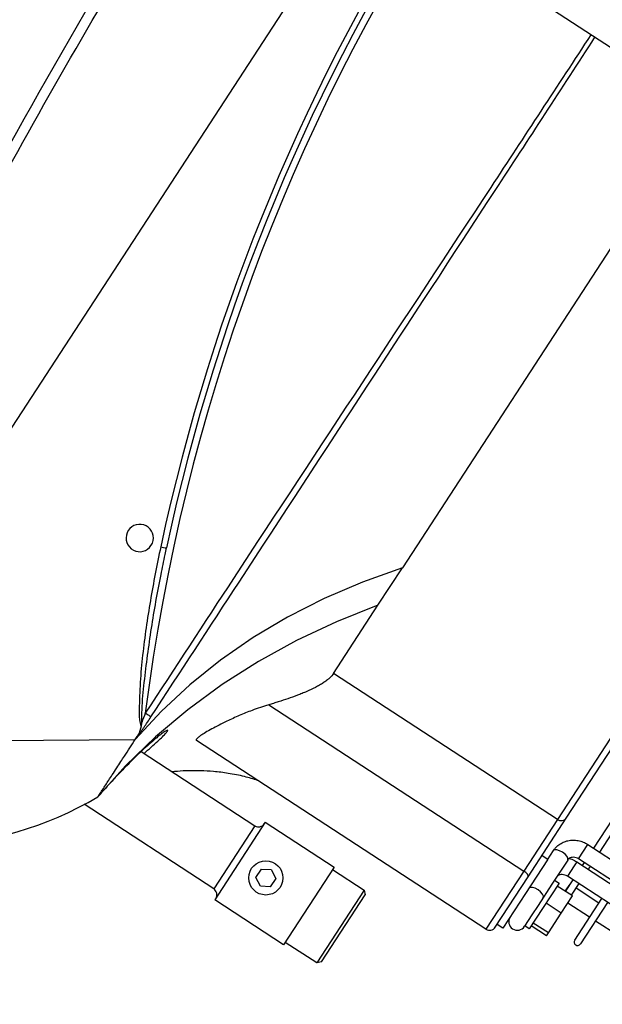
# Model space of a CAD drawing. Units: metres. Extents: x -20 to 80, y -15 to 30.
# Drawn here: x 68 to 69, y 7 to 7 of the extents above; entities that cross this region are included whole.
import ezdxf

# ---------------------------------------------------------------- set-up
doc = ezdxf.new("R2010")
doc.units = ezdxf.units.M
doc.header["$MEASUREMENT"] = 0
doc.layers.add('_IS_Grzejniki_Plan', color=7, linetype='Continuous')
doc.layers.add('_Wymiary - Regały', color=7, linetype='Continuous')
doc.styles.add('GENERATED_STYLE_4', font='txt')
doc.dimstyles.new('GENERATED_STYLE__6', dxfattribs={"dimtxt": 0.1600000023841858, "dimasz": 0.095, "dimexe": 0.18, "dimexo": 0, "dimgap": 0.09, "dimtad": 1, "dimtih": 1, "dimtoh": 1, "dimdec": 0, "dimlfac": 100, "dimzin": 0, "dimdsep": 46, "dimtxsty": 'GENERATED_STYLE_4', "dimblk": 'ARROWHEAD_2', "dimblk1": 'ARROWHEAD_2', "dimblk2": 'ARROWHEAD_2', "dimcen": 0.09, "dimclrd": 7, "dimclre": 7, "dimclrt": 7, "dimazin": 0, "dimtfac": 1, "dimtdec": 4, "dimtmove": 0, "dimatfit": 3, "dimfxl": 1, "dimtolj": 1, "dimtzin": 0, "dimarcsym": 0})

# ---------------------------------------------------------------- blocks, each defined once
blk = doc.blocks.new('*D621')
at = {"layer": '_Wymiary - Regały', "linetype": 'Continuous', "transparency": 16777216}
for p, q in [((68.8261140453599, -0.8479117544306535), (68.8261140453599, -0.6604117544306535)), ((68.87810456327591, -0.8479117544306535), (68.87810456327591, -0.6604117544306535)), ((68.7900296703599, -0.8166617544306535), (68.8621984203599, -0.6916617544306535)), ((68.91418893827591, -0.6916617544306535), (68.84202018827591, -0.8166617544306535)), ((68.8261140453599, -0.7541617544306535), (68.87810456327591, -0.7541617544306535)), ((68.87810456327591, -0.7541617544306535), (68.93922956327592, -0.7541617544306535))]:
    blk.add_line(p, q, dxfattribs=at)
at = {"layer": '_Wymiary - Regały', "transparency": 16777216, "insert": (68.91422956327591, -0.7221617551459092), "char_height": 0.1600000023841858, "attachment_point": 7, "style": 'GENERATED_STYLE_4'}
blk.add_mtext('{5}', dxfattribs=at)
blk = doc.blocks.new('ARROWHEAD_2')
at = {"color": 0, "linetype": 'Continuous', "lineweight": 0}
for p, q in [((-0.3781315, -0.655), (0.3781315, 0.655)), ((0, 0), (-1, 0))]:
    blk.add_line(p, q, dxfattribs=at)

msp = doc.modelspace()

# ---------------------------------------------------------------- linework, layer by layer
at = {"layer": '_IS_Grzejniki_Plan', "linetype": 'Continuous'}
for p, q in [((68.63409206570088, 7.116354918260426), (68.29228175571251, 6.591910740233216)), ((68.689714234507, 6.688587327926536), (68.48348075854699, 6.823001496872122)), ((68.55385346025048, 6.777135576357052), (68.4662592988945, 6.642738670793048)), ((68.61919953639108, 6.734545795636893), (68.5115182847656, 6.56932899600449)), ((68.51412079774639, 6.569659209184705), (68.62087508032596, 6.733453747682526)), ((68.5221329018276, 6.560890898158958), (68.59299959140606, 6.669622617710485)), ((68.59467513534099, 6.668530569756117), (68.52380844576254, 6.55979885020459)), ((68.39243321817099, 6.648649832170499), (68.39328575566009, 6.64995789196162)), ((68.39695959444805, 6.646588552241067), (68.39736988338905, 6.648592877441271)), ((68.45913084192244, 6.631801382922947), (68.4662592988945, 6.642738670793048)), ((68.446172208625, 6.611918776724649), (68.45913084192244, 6.631801382922947)), ((68.5115182847656, 6.56932899600449), (68.446172208625, 6.611918776724649)), ((68.42723479042587, 6.602779713848376), (68.50169167572426, 6.55425189695018)), ((68.29228175571251, 6.591910740233216), (68.3882425896241, 6.592630738447799)), ((68.3882425896241, 6.592630738447799), (68.38882261551163, 6.593520680005805)), ((68.49062701961896, 6.537275245553969), (68.40612639581212, 6.592349142124382)), ((68.38997509618105, 6.589114270552733), (68.42317466760989, 6.567476208244068)), ((68.41116215638459, 6.549045249927458), (68.37329036680876, 6.573728464418341)), ((68.5115182847656, 6.56932899600449), (68.50169167572426, 6.55425189695018)), ((68.50298398013285, 6.552571839411237), (68.51412079774639, 6.569659209184705)), ((68.42317466760989, 6.567476208244068), (68.41116215638459, 6.549045249927458)), ((68.42621526117767, 6.568478588034663), (68.4114726382029, 6.545858782364505)), ((68.42621526117767, 6.568478588034663), (68.44632175094546, 6.555374036991394)), ((68.51772724614318, 6.557794098759774), (68.52045735789272, 6.561982946113322)), ((68.52045735789272, 6.561982946113322), (68.54140161962795, 6.54833237109287)), ((68.50704517839233, 6.558802990786011), (68.50872072232727, 6.557710942831647)), ((68.50861620245644, 6.557550576581308), (68.51034358737428, 6.56020092660559)), ((68.53867149974201, 6.544143511255572), (68.51772723800678, 6.557794086276024)), ((68.44632175094546, 6.555374036991394), (68.43157912797062, 6.532754231321235)), ((68.50861620245644, 6.557550576581308), (68.5021684508738, 6.547657704189631)), ((68.51453243472781, 6.557470814856049), (68.50990875260493, 6.550376636887905)), ((68.5163951669955, 6.555750271721069), (68.51444377954272, 6.552756231580168)), ((68.51717389129226, 6.556945078933716), (68.5163951669955, 6.555750271721069)), ((68.51717389129226, 6.556945078933716), (68.53811815302748, 6.543294503913264)), ((68.5188494352272, 6.555853030979351), (68.51940278194172, 6.556702038321659)), ((68.5210783258766, 6.555609990367292), (68.52052497916213, 6.554760983024984)), ((68.42350133942722, 6.552410307472377), (68.42507758304657, 6.554828759359784)), ((68.42480765756704, 6.549836050621403), (68.42350133942722, 6.552410307472377)), ((68.42507758304657, 6.554828759359784), (68.42796011226028, 6.554672904461219)), ((68.4292664304001, 6.552098647610243), (68.42769018678075, 6.549680195722836)), ((68.42796011226028, 6.554672904461219), (68.4292664304001, 6.552098647610243)), ((68.44588492525463, 6.554703809430426), (68.4551003919292, 6.548697561954161)), ((68.50169167572426, 6.55425189695018), (68.49062701961896, 6.537275245553969)), ((68.49339461150828, 6.537858741534521), (68.50298398013285, 6.552571839411237)), ((68.5353880331416, 6.539105644075966), (68.51444377140638, 6.552756219096418)), ((68.42769018678075, 6.549680195722836), (68.42480765756704, 6.549836050621403)), ((68.50990875260493, 6.550376636887905), (68.5058809053458, 6.544196656403691)), ((68.5120659120629, 6.550756120587074), (68.50722133550022, 6.543323021294748)), ((68.51072548190842, 6.551629755696017), (68.5120659120629, 6.550756120587074)), ((68.51592353845172, 6.546968375199262), (68.51148335576278, 6.549862296582869)), ((68.51382911477492, 6.548333431074032), (68.51521347826713, 6.550457478689157)), ((68.51391289322004, 6.548278827862676), (68.51611931534126, 6.551664171142053)), ((68.51521347826713, 6.550457478689157), (68.51529725671224, 6.550402875477801)), ((68.5177948592762, 6.550572123187686), (68.51558843715497, 6.547186779908309)), ((68.51697280064718, 6.549310827523434), (68.52367496390309, 6.544942643842345)), ((68.4551003919292, 6.548697561954161), (68.44123142033607, 6.527418211405937)), ((68.44261520814433, 6.527709946912464), (68.45539214805581, 6.547313778493269)), ((68.4551003919292, 6.548697561954161), (68.45539214805581, 6.547313778493269)), ((68.5021684508738, 6.547657704189631), (68.49561617128398, 6.537604453063866)), ((68.51267122603042, 6.541978308297762), (68.51592353845172, 6.546968375199262)), ((68.43157912797062, 6.532754231321235), (68.4114726382029, 6.545858782364505)), ((68.5058809053458, 6.544196656403691), (68.50409920198973, 6.541462964865532)), ((68.51267122603042, 6.541978308297762), (68.50823104334154, 6.54487222968137)), ((68.52094485215355, 6.540753796488797), (68.51457779019438, 6.544903575460839)), ((68.51657802724708, 6.534053718019092), (68.5244970225321, 6.546203939506597)), ((68.52617255398326, 6.545111899688606), (68.51825355869823, 6.532961678201101)), ((68.50409920198973, 6.541462964865532), (68.50191877558603, 6.538117507166868)), ((68.50722133550022, 6.543323021294748), (68.5033295447007, 6.537351794075221)), ((68.50888559864944, 6.536169969046039), (68.51267122603042, 6.541978308297762)), ((68.49561617128398, 6.537604453063866), (68.49394062734905, 6.538696501018231)), ((68.5033295447007, 6.537351794075221), (68.50198911454629, 6.538225429184163)), ((68.5083522836897, 6.535351696695816), (68.50391210100076, 6.538245618079425)), ((68.50888559864944, 6.536169969046039), (68.5044454159605, 6.539063890429647)), ((68.52932254686067, 6.535293572989714), (68.5226203836047, 6.539661756670806)), ((68.5083522836897, 6.535351696695816), (68.50888559864944, 6.536169969046039)), ((68.44123142033607, 6.527418211405937), (68.4320159536615, 6.533424458882202)), ((68.44261520814433, 6.527709946912464), (68.44123142033607, 6.527418211405937))]:
    msp.add_line(p, q, dxfattribs=at)
at = {"layer": '_IS_Grzejniki_Plan', "linetype": 'Continuous', "flags": 128}
for points in [[(68.4662592988945, 6.642738670793048), (68.45459436844311, 6.638586701199349), (68.4434167518354, 6.63380035807535), (68.43275819078241, 6.628392783816849), (68.42264838532355, 6.622379500908605), (68.41311603990954, 6.615777178745092), (68.40418774086152, 6.608604667628125), (68.39588891696206, 6.600881839094176), (68.3882425896241, 6.592630738447799)], [(68.45913084192244, 6.631801382922947), (68.4469930692241, 6.626993802048567), (68.43533876525316, 6.621526926648403), (68.42420145593974, 6.615416008991604), (68.41361260759476, 6.60867881764077), (68.4036026722145, 6.601334280272789), (68.3941999331725, 6.593403591741376), (68.38543154773242, 6.584909125517911), (68.37732212635319, 6.575875324066106)], [(68.39283691581818, 6.599233091074311), (68.39276753759788, 6.599278486701255), (68.39264797982833, 6.599356693934752), (68.39248203132769, 6.599465243385044), (68.39227492523997, 6.599600688739025), (68.39203324429036, 6.59975877523104), (68.391764612261, 6.599934498432211), (68.39147752055459, 6.6001222884356), (68.3911810573411, 6.600316221960348)], [(68.51453243472781, 6.557470814856049), (68.51459738970328, 6.557919001351619), (68.51433360099611, 6.558506762618057), (68.51378122128745, 6.559144626018759), (68.51302435076542, 6.559735499678694), (68.51217820793903, 6.560189401635476), (68.51137163160848, 6.560437247723935), (68.5107274022879, 6.560441293815739), (68.51034358737428, 6.56020092660559)], [(68.50298398013285, 6.552571839411237), (68.50302654969016, 6.55270753629908), (68.50300309181682, 6.552879988343398), (68.5029145103677, 6.553082558975056), (68.50276422154269, 6.553307472213324), (68.50255797743847, 6.553546087747117), (68.50230370152684, 6.553789221603871), (68.50201119929443, 6.55402754818216), (68.50169167572426, 6.55425189695018)], [(68.50738266859014, 6.546500832045139), (68.50744762356555, 6.546949018540708), (68.50718383485838, 6.547536779807147), (68.50663145514972, 6.548174643207849), (68.50587458462775, 6.548765516867784), (68.50502844180136, 6.549219418824565), (68.50422186547081, 6.549467264913025), (68.50357763615023, 6.549471311004829), (68.50319382123661, 6.549230943794679)]]:
    msp.add_lwpolyline(points, dxfattribs=at)
at = {"layer": '_IS_Grzejniki_Plan', "linetype": 'Continuous'}
msp.add_circle((68.42638388315873, 6.55225448096178), 0.004999999999995453, dxfattribs=at)
for centre, radius, start, end in [((68.96455828288538, 6.527360388396485), 0.5779999999999745, 121.0620997089754, 172.7487187324713), ((68.964827033002, 6.527185228552005), 0.5819999999999936, 125.8758358120559, 167.9349826293956), ((68.96455828288538, 6.527360388396485), 0.5799999999999841, 125.8758358120506, 167.9349826293957), ((69.96255492846603, 5.876908811116126), 1.889999999999986, 147.7391073890728, 156.4481849531028), ((69.96255492846603, 5.876908811116126), 1.887999999999977, 147.7399906063475, 156.4481849531026), ((68.38957285108694, 6.651445951955035), 0.004000000000019099, 338.1601218386471, 315.6506966026507), ((68.39751448968707, 6.655577969983624), 0.006986589211237515, 254.8010985181006, 268.814024698407), ((68.32443296382723, 6.665851964475561), 0.1043698200251129, 244.3031395460388, 300.4474350869965), ((68.51265221373893, 6.570812862902426), 0.001867526676448961, 232.613963958837, 321.8484116583611), ((68.42426670751064, 6.569151746044482), 0.00200000000000955, 236.9054092215636, 326.9054092206943), ((68.41007011287411, 6.547369719033073), 0.00200000000000955, 326.9054092206943, 56.9054092197964), ((68.49982435372397, 6.539482566917552), 0.002499999999997726, 146.9054092208874, 326.9054092203929), ((68.49171906889086, 6.53895078212248), 0.00200000000000955, 236.9054092215636, 326.9054092206943), ((68.51741578908684, 6.533507691820522), 0.0009999999999763531, 146.9054092222017, 326.905409219187)]:
    msp.add_arc(centre, radius, start, end, dxfattribs=at)
for points, knots in [([(68.27452984160516, 6.603480679452939), (68.28136417001076, 6.6188286177533), (68.28819849841649, 6.634176556053656), (68.2952907643085, 6.649405490257423), (68.30237644444361, 6.66462028313313), (68.30971958325439, 6.67971629282007), (68.3172479103427, 6.694718542379084), (68.32477061778548, 6.709709593258272), (68.33247823713482, 6.724607023935017), (68.3403866749153, 6.739397427486958), (68.34829061376786, 6.754179417119344), (68.35639514263623, 6.768854501362736), (68.36469240129571, 6.783419664381791), (68.3729864065881, 6.797979116379393), (68.38147299056287, 6.812428733336571), (68.39015047560429, 6.826762823972918), (68.39882607417115, 6.841093798395628), (68.40769249080284, 6.855309296723548), (68.4167462640554, 6.869404453455684), (68.42579964343224, 6.88349899699155), (68.43504036318689, 6.897473209396337), (68.44446512983876, 6.911322102060801), (68.45310557996203, 6.924018508322066), (68.46190071922514, 6.936609584848945), (68.47084819241496, 6.949091444837023), (68.47979804613965, 6.961576625707125), (68.48890031481295, 6.973952531912801), (68.49815139132619, 6.98621629084249), (68.50740629209889, 6.998485119430408), (68.51681012381285, 7.010641708001854), (68.52636345853062, 7.022679344929603), (68.53592216188821, 7.034723746588062), (68.54563053664333, 7.046649062864704), (68.55547311528323, 7.05846331493116), (68.56532271037753, 7.070285988993899), (68.57530670093864, 7.081997440443526), (68.58546910623471, 7.093550919259694), (68.59564030577894, 7.105114396118342), (68.6059902293643, 7.116519626802856), (68.61634015243459, 7.127924857490517)], [0, 0, 0, 0, 1, 1, 1, 2, 2, 2, 3, 3, 3, 4, 4, 4, 5, 5, 5, 6, 6, 6, 7, 7, 7, 8, 8, 8, 9, 9, 9, 10, 10, 10, 11, 11, 11, 12, 12, 12, 13, 13, 13, 13]), ([(68.2326413274975, 6.630781823391563), (68.23807925582031, 6.643044971944327), (68.24351718414313, 6.655308120497084), (68.24911983680624, 6.667496122744047), (68.25471817742323, 6.679674744572297), (68.26048098891947, 6.691778335722109), (68.26636275276655, 6.703823399105288), (68.27224066428352, 6.71586057343313), (68.27823737238471, 6.7278392966361), (68.28436259805244, 6.739752179909265), (68.29048451852589, 6.751658634946842), (68.29673481790155, 6.763499321090656), (68.30311193790203, 6.775271071560401), (68.30978981387642, 6.787597998077787), (68.31660675470391, 6.79984933334209), (68.32354988588088, 6.812029248713046), (68.33049076788603, 6.824205218497824), (68.3375577584885, 6.836309814654376), (68.34479366872222, 6.84831187756664), (68.35202812242181, 6.860311524554227), (68.35943142778666, 6.872208679567438), (68.36683473312144, 6.884105834582134)], [0, 0, 0, 0, 1, 1, 1, 2, 2, 2, 3, 3, 3, 4, 4, 4, 5, 5, 5, 6, 6, 6, 7, 7, 7, 7]), ([(68.36885722626329, 6.882787659759561), (68.34332635355253, 6.842341256960612), (68.31933270882698, 6.800928766320545), (68.29694184116477, 6.758663127559281), (68.28574640733387, 6.737530308179045), (68.27495220551319, 6.716185233926785), (68.26457040515282, 6.694651110518851), (68.2541886047918, 6.673116987109547), (68.24421649283306, 6.651388854500953), (68.23465561545464, 6.629468988859634)], [0, 0, 0, 0, 1, 1, 1, 2, 2, 2, 3, 3, 3, 3]), ([(68.23586531361764, 6.628680559289411), (68.24064529034547, 6.63964129912143), (68.24552531920256, 6.650554917564596), (68.25050937109626, 6.661419544447134), (68.25549342299007, 6.672284171329913), (68.26058014123771, 6.683100445607415), (68.26576952258955, 6.693868368808923), (68.27614828529312, 6.7154042152117), (68.28693996228661, 6.736750879479196), (68.29813335751197, 6.757885091693781), (68.32052014796255, 6.800153516122699), (68.34451167787063, 6.841568031625322), (68.37004220057617, 6.882015344127828)], [0, 0, 0, 0, 1, 1, 1, 2, 2, 2, 3, 3, 3, 4, 4, 4, 4]), ([(68.52131748751145, 6.798341133389895), (68.51157019837956, 6.783485060490237), (68.50182290924755, 6.768628987590576), (68.49206065230737, 6.753782748563006), (68.46704203519323, 6.715734951614839), (68.44192511110394, 6.677751742495388), (68.41694984890489, 6.639675516568997), (68.40834905169078, 6.626563105765793), (68.39976505452506, 6.613439663862295), (68.39118105735474, 6.600316221960192)], [0, 0, 0, 0, 1, 1, 1, 2, 2, 2, 3, 3, 3, 3]), ([(68.39283691581818, 6.599233091074311), (68.40141834906069, 6.612357539705239), (68.4099997823032, 6.625481988336166), (68.418587142749, 6.638602422061021), (68.44352372189849, 6.676702457120731), (68.4685102819622, 6.714768636639416), (68.49339120418648, 6.752904764064229), (68.50310160406065, 6.767788338057545), (68.51279591377431, 6.782682566130453), (68.52249022347434, 6.797576794204054)], [0, 0, 0, 0, 1, 1, 1, 2, 2, 2, 3, 3, 3, 3]), ([(68.39568281086667, 6.648835761035096), (68.39514302846987, 6.646228604448374), (68.39460324607306, 6.643621447861651), (68.39409527878496, 6.641009010281709), (68.39307731162398, 6.635773681691174), (68.3921871146288, 6.630517144517499), (68.39142715046103, 6.625233694181771), (68.39066755340343, 6.619952796082626), (68.39003806338195, 6.614645010816658), (68.3897057532609, 6.609344684758784), (68.38953976268135, 6.606697145191426), (68.38944792004354, 6.604051466736279), (68.38941682288458, 6.601373192496605), (68.38940125424568, 6.600032327738597), (68.3894009111554, 6.598683292999158), (68.38970656158892, 6.597395503326864), (68.38977544880436, 6.597105262467172), (68.38985985682643, 6.596818132899565), (68.38994428711442, 6.596531003006399)], [0, 0, 0, 0, 1, 1, 1, 2, 2, 2, 3, 3, 3, 4, 4, 4, 5, 5, 5, 6, 6, 6, 6]), ([(68.39012404414905, 6.597600907573876), (68.3901465158927, 6.598870917593262), (68.39016898763636, 6.600140927612644), (68.39022568329477, 6.601409423080784), (68.3903436506032, 6.604048796187943), (68.39060978557205, 6.606681612257006), (68.39090218731678, 6.609310536042567), (68.39148949083528, 6.61459086085928), (68.39218276170077, 6.619855483141654), (68.39299414455792, 6.625103703263717), (68.39380567217, 6.630352859695665), (68.3947353539157, 6.635585608114593), (68.39577382531127, 6.640795802317867), (68.39615909903426, 6.642728788557849), (68.3965593466985, 6.64465867040071), (68.39695959440286, 6.646588552242441)], [0, 0, 0, 0, 1, 1, 1, 2, 2, 2, 3, 3, 3, 4, 4, 4, 5, 5, 5, 5]), ([(68.44617239803364, 6.611918648081042), (68.44588296725618, 6.611474497615935), (68.44548111708852, 6.611018058787617), (68.4449711002805, 6.61055418721628), (68.44484359607691, 6.610438219322004), (68.44470928256997, 6.610321769406506), (68.44456813359744, 6.61020487978798), (68.44442698462541, 6.61008799016987), (68.44427858109486, 6.609970370044042), (68.44412546291608, 6.609853942726596), (68.44381922655992, 6.609621088092779), (68.44349262392052, 6.609391621946993), (68.44314746449385, 6.609165347675781), (68.4428023050695, 6.608939073406092), (68.44243857741458, 6.608715990464597), (68.44205755154144, 6.608495832446796), (68.4416765256725, 6.608275674431428), (68.4412767015092, 6.608057770090745), (68.44086919366049, 6.607846789696518), (68.44005417795591, 6.607424828904354), (68.43920160722627, 6.607025959074393), (68.43831917318869, 6.606643440586018), (68.43787795615549, 6.606452181335586), (68.4374291938941, 6.606265047673454), (68.43697347229619, 6.606081368557478), (68.43651775071015, 6.605897689446291), (68.43605591874439, 6.605717854976575), (68.43559469293547, 6.605543454529989), (68.43467224132382, 6.605194653639159), (68.43374523745871, 6.604864573091568), (68.4328154829143, 6.604547474474239), (68.43188572836533, 6.604230375855358), (68.43095320396503, 6.603926323892493), (68.43001918807454, 6.603631626534721), (68.42955218011565, 6.603484277851531), (68.42908422293976, 6.603339127469254), (68.42861981157938, 6.603197163411727), (68.42815540022559, 6.603055199356215), (68.42769367332761, 6.602916144604779), (68.42723478922136, 6.602779711107738)], [0, 0, 0, 0, 1, 1, 1, 2, 2, 2, 3, 3, 3, 4, 4, 4, 5, 5, 5, 6, 6, 6, 7, 7, 7, 8, 8, 8, 9, 9, 9, 10, 10, 10, 11, 11, 11, 12, 12, 12, 13, 13, 13, 13]), ([(68.42723479042587, 6.602779713848376), (68.42560749098834, 6.602255927176246), (68.42398019155092, 6.601732140504112), (68.42235280633008, 6.601127746771269), (68.42110037158545, 6.600662605696646), (68.41984788603236, 6.600149722407084), (68.41861979681102, 6.599620334869973), (68.41739318235562, 6.599091583054359), (68.41619090567463, 6.598546366605934), (68.41504093438266, 6.59799696427381), (68.41423462353816, 6.597611746780577), (68.41345402714092, 6.597224471417015), (68.41270894045306, 6.596842611449512), (68.41196441747189, 6.596461040383987), (68.4112553505052, 6.596084876523035), (68.4105969979787, 6.595722758792112), (68.40993346327895, 6.595357790678235), (68.40932144455826, 6.595007090690574), (68.40877393474494, 6.594678563666617), (68.40822699345546, 6.594350377778901), (68.40774442720885, 6.594044318829492), (68.40734390739163, 6.593770347785883), (68.406998623564, 6.593534160295193), (68.40671431635991, 6.593321820468256), (68.40650278653396, 6.59313838956177), (68.40629136086739, 6.592955048978469), (68.40615264088332, 6.592800588850826), (68.40606999793727, 6.592669277416532), (68.40599730960736, 6.592553782878743), (68.40596800409403, 6.592456196206205), (68.40605968989706, 6.59240539002097), (68.40608230562839, 6.592392857884074), (68.40611218464784, 6.592383171236612), (68.40614216225663, 6.592373485202567)], [0, 0, 0, 0, 1, 1, 1, 2, 2, 2, 3, 3, 3, 4, 4, 4, 5, 5, 5, 6, 6, 6, 7, 7, 7, 8, 8, 8, 9, 9, 9, 10, 10, 10, 11, 11, 11, 11]), ([(68.38882261387477, 6.593520674219516), (68.38897659190582, 6.593711155167468), (68.38913696505684, 6.593917586028731), (68.38929961626332, 6.594131846530471), (68.38946226747004, 6.594346107032531), (68.38962795627918, 6.594569259348558), (68.3897958243661, 6.594798922029461), (68.38996369245257, 6.595028584709747), (68.39013447442733, 6.595265827223527), (68.39030510094227, 6.595505710541949), (68.3904757274588, 6.595745593862609), (68.39064592204379, 6.59598770420963), (68.3908157408631, 6.596231623888338), (68.39115537849835, 6.596719463240915), (68.39149352411516, 6.597214469672255), (68.39183035855643, 6.597715047690723), (68.39216719299634, 6.598215625707168), (68.39250270839443, 6.598721828680281), (68.39283692124013, 6.599233093049812)], [0, 0, 0, 0, 1, 1, 1, 2, 2, 2, 3, 3, 3, 4, 4, 4, 5, 5, 5, 6, 6, 6, 6]), ([(68.38994430964516, 6.596531002638795), (68.38972176853366, 6.595620117728007), (68.38949922742208, 6.594709232817264), (68.38904963129914, 6.593902123894821), (68.38897782097786, 6.593773210970359), (68.38890021812074, 6.593646945489491), (68.38882261537509, 6.593520680005136)], [0, 0, 0, 0, 1, 1, 1, 2, 2, 2, 2]), ([(68.39012404414905, 6.597600907573876), (68.39012746073723, 6.597600907573876), (68.39012287547747, 6.597594175077559), (68.39012229129827, 6.597590808818225), (68.39011890057748, 6.597571270215187), (68.39011551513215, 6.597551731235418), (68.39011212770674, 6.597532191428949), (68.39008619734847, 6.597382616421044), (68.3900601509679, 6.597232992969865), (68.39003491921272, 6.597083311348146), (68.39000389496283, 6.596899267075165), (68.38997410230303, 6.596715134856972), (68.38994430964391, 6.596531002638742)], [0, 0, 0, 0, 1, 1, 1, 2, 2, 2, 3, 3, 3, 4, 4, 4, 4]), ([(68.39720233307185, 6.594513145767481), (68.39742232286318, 6.594783884818198), (68.39764231265453, 6.595054623868909), (68.39770932314428, 6.595197940065898), (68.39776446312965, 6.595315868662341), (68.39771602204672, 6.5953475202587), (68.39762878856527, 6.595346050316226), (68.39753897546234, 6.595344536905405), (68.39740804174133, 6.595307914087295), (68.39710191559459, 6.595102340501104), (68.39708259105657, 6.595089363450226), (68.39706258961871, 6.595075712420467), (68.3970425670081, 6.595062062019143)], [0, 0, 0, 0, 1, 1, 1, 2, 2, 2, 3, 3, 3, 4, 4, 4, 4]), ([(68.39704254534962, 6.595062062581833), (68.39678204926156, 6.594892947170232), (68.39652155317361, 6.594723831758635), (68.39619147626308, 6.594484594576683), (68.39582853697794, 6.594221539000761), (68.3953814722754, 6.593873703986152), (68.39488556477437, 6.593471188613861), (68.39439247544118, 6.593070960675973), (68.39385109686447, 6.59261667209514), (68.39326309724339, 6.592106914463659), (68.39265876810805, 6.591583000199725), (68.39200519252114, 6.591000493208798), (68.39131466997748, 6.590368802025701), (68.39062551876725, 6.589738365340744), (68.38989956718899, 6.589058939624457), (68.38914691099512, 6.588338649293001), (68.38837261136331, 6.58759764623877), (68.38757004919582, 6.586813394565843), (68.38675136779716, 6.585996814899687), (68.38594874232615, 6.585196249942126), (68.38513062368071, 6.584364612587705), (68.38430920408376, 6.583513368434787), (68.38346329479441, 6.5826367454042), (68.38261388476911, 6.581739329039168), (68.38177148623583, 6.5808332614273), (68.38101398857702, 6.580018511558206), (68.3802621603831, 6.5791967663907), (68.37953383251653, 6.57838343444727), (68.37878627524753, 6.577548628813254), (68.37806347520416, 6.576722686537872), (68.37734067560382, 6.575896744257454)], [0, 0, 0, 0, 1, 1, 1, 2, 2, 2, 3, 3, 3, 4, 4, 4, 5, 5, 5, 6, 6, 6, 7, 7, 7, 8, 8, 8, 9, 9, 9, 10, 10, 10, 10]), ([(68.39081322393537, 6.588568014688867), (68.39151961569371, 6.589189962706482), (68.39222600745205, 6.58981191072409), (68.39287406604541, 6.590388671351988), (68.3935911988965, 6.591026906841383), (68.39423690083049, 6.591609808856076), (68.39480038790367, 6.59213172863259), (68.39532370953998, 6.59261644589491), (68.39577611916353, 6.593048564722247), (68.39619546140187, 6.593457946263665), (68.39662790181774, 6.593880114859697), (68.39702517686214, 6.594278103585846), (68.39718149116453, 6.594485002050847)], [0, 0, 0, 0, 1, 1, 1, 2, 2, 2, 3, 3, 3, 4, 4, 4, 4]), ([(68.38285153447765, 6.584359166130736), (68.38324276589867, 6.584959437775811), (68.38364765296882, 6.585580661467882), (68.38406332086294, 6.586218426323875), (68.38439934156497, 6.586733987418868), (68.38474240745302, 6.587260357999847), (68.38509072864417, 6.58779479188189)], [0, 0, 0, 0, 1, 1, 1, 2, 2, 2, 2]), ([(68.37962625002984, 6.579410568872332), (68.37990302974373, 6.579835235727029), (68.38020172823171, 6.580293532853005), (68.38052040537082, 6.580782483493302), (68.3808390825098, 6.581271434133401), (68.38117773831027, 6.581791038294396), (68.38153348381906, 6.58233686344576)], [0, 0, 0, 0, 1, 1, 1, 2, 2, 2, 2]), ([(68.42398946210704, 6.580706758657438), (68.422731318655, 6.581092390686355), (68.42147317520295, 6.581478022715274), (68.42019892932552, 6.5818021768788), (68.4186138747902, 6.582205397353079), (68.41700390454628, 6.58251349150132), (68.41538662019553, 6.582766843793353), (68.41396435666024, 6.582989645508076), (68.412536436616, 6.583170111507729), (68.4111034046698, 6.583299479743393), (68.40985183788348, 6.583412466050078), (68.40859637187617, 6.583486476272269), (68.40734020256406, 6.583519766483766), (68.40592724790133, 6.583557211722321), (68.40451340341576, 6.583543137895085), (68.4031001479417, 6.583492556641484), (68.40196314607198, 6.583451862668615), (68.40082652544527, 6.583387538778305), (68.3996969164699, 6.583257959508053), (68.39948995762876, 6.583234218925079), (68.39928321331661, 6.583208287640145), (68.39907648982904, 6.58318235666085)], [0, 0, 0, 0, 1, 1, 1, 2, 2, 2, 3, 3, 3, 4, 4, 4, 5, 5, 5, 6, 6, 6, 7, 7, 7, 7]), ([(68.37778695717668, 6.576588517005902), (68.37789173002119, 6.576749271396483), (68.37801387279775, 6.57693667670855), (68.3781530369605, 6.577150198163529), (68.37832518729101, 6.577414330741346), (68.37852338451557, 6.577718427408849), (68.37874569796861, 6.578059525941428)], [0, 0, 0, 0, 1, 1, 1, 2, 2, 2, 2]), ([(68.51034358737428, 6.56020092660559), (68.5105288254428, 6.560460008991715), (68.51071406351132, 6.560719091377848), (68.51092114589818, 6.560960427889349), (68.51123292791306, 6.561323782711362), (68.51159422692422, 6.561646910944805), (68.51198448353574, 6.56193032097783), (68.512374485436, 6.562213546035825), (68.51279340714962, 6.562457104722618), (68.51323522323037, 6.562654384760708), (68.51367834609937, 6.562852248306837), (68.5141444989718, 6.563003559036316), (68.51462309922294, 6.563106719806498), (68.51510471640427, 6.563210530866438), (68.51559893838026, 6.563265583012517), (68.51609527682979, 6.563270393526448), (68.51659550520623, 6.563275241741564), (68.51709788335194, 6.563229057726873), (68.51759470669646, 6.563137125488711), (68.51809538021439, 6.563044480814101), (68.51859041253084, 6.562905376110498), (68.51906077329033, 6.562708910186133), (68.51954363508594, 6.562507222679048), (68.52000049652548, 6.562245084395769), (68.52045735794962, 6.561982946112416)], [0, 0, 0, 0, 1, 1, 1, 2, 2, 2, 3, 3, 3, 4, 4, 4, 5, 5, 5, 6, 6, 6, 7, 7, 7, 8, 8, 8, 8]), ([(68.51772723800678, 6.557794086276024), (68.51762454153408, 6.557855877448566), (68.51752184506137, 6.557917668621109), (68.51741565481694, 6.557971834639341), (68.51716532202914, 6.558099525562564), (68.51689557319679, 6.558184840982642), (68.51663154181932, 6.558230403908977), (68.51636527210889, 6.558276353096223), (68.51610481720394, 6.55828187292714), (68.51586623607511, 6.558251393608487), (68.51562181586661, 6.558220168333222), (68.51540035322051, 6.558151160245528), (68.51520853888701, 6.558058425460636), (68.51500546281267, 6.557960246061176), (68.51483561865987, 6.557835472107891), (68.51470308805398, 6.557688412875666), (68.5146406892531, 6.557619173625704), (68.51458656221723, 6.557544994237424), (68.51453243496815, 6.557470814854617)], [0, 0, 0, 0, 1, 1, 1, 2, 2, 2, 3, 3, 3, 4, 4, 4, 5, 5, 5, 6, 6, 6, 6]), ([(68.51499249840623, 6.557900272709941), (68.51525733145075, 6.557832392851063), (68.51552216449528, 6.557764512992181), (68.51577730666685, 6.557671043005578), (68.51626659428206, 6.55749179507272), (68.51672024278741, 6.557218437003253), (68.51717389129283, 6.556945078933738)], [0, 0, 0, 0, 1, 1, 1, 2, 2, 2, 2]), ([(68.51444377140638, 6.552756219096418), (68.51434107493162, 6.552818010266799), (68.51423837845675, 6.552879801437182), (68.51413218821614, 6.55293396745973), (68.51388185543772, 6.553061658392925), (68.51361210664896, 6.553146973859423), (68.51334807521835, 6.55319253672938), (68.51308180545442, 6.55323848585975), (68.51282135039821, 6.553244005529472), (68.51258276947436, 6.553213526428867), (68.51233834947584, 6.553182301376986), (68.51211688741472, 6.553113293910768), (68.51192507228728, 6.553020558281081), (68.51172199657395, 6.552922378568136), (68.51155215083051, 6.552797602974683), (68.51141962143464, 6.552650545695967), (68.51135722200638, 6.552581306037456), (68.51130309508909, 6.55250712685469), (68.51124896814446, 6.552432947674259)], [0, 0, 0, 0, 1, 1, 1, 2, 2, 2, 3, 3, 3, 4, 4, 4, 5, 5, 5, 6, 6, 6, 6])]:
    msp.add_open_spline(points, degree=3, knots=knots, dxfattribs=at)
for points in [[(68.27201652711204, 6.605118742782168), (68.3103352000536, 6.692985489576614), (68.3552170844892, 6.777658123843378), (68.40620993530143, 6.858442759786936)], [(68.39118105328993, 6.600316214630037), (68.39083353926151, 6.599407117674033), (68.39048182291907, 6.598501472240733), (68.3901240436424, 6.597600905398421)], [(68.38509072831476, 6.5877947918734), (68.38611124126561, 6.589360578691981), (68.38717686456124, 6.590995578922255), (68.38824258583486, 6.592630729481392)], [(68.3971816334049, 6.594485003389408), (68.39719373973446, 6.594485003389408), (68.39719102012202, 6.594513147129343), (68.39720247881934, 6.594513147129343)], [(68.38153348392024, 6.582336863450477), (68.38195086477447, 6.582977256529865), (68.38239177017198, 6.583653743635454), (68.38285153442274, 6.584359166136166)], [(68.37874569793308, 6.57805952594088), (68.37900695450406, 6.578460375429461), (68.37930151630707, 6.578912325585708), (68.37962624999483, 6.579410568872532)], [(68.37732212850216, 6.575875324088441), (68.37732212850216, 6.575875324088441), (68.37747999322136, 6.576117538060641), (68.37778695717662, 6.576588517005758)]]:
    msp.add_open_spline(points, degree=3, dxfattribs=at)

# ---------------------------------------------------------------- dimensions: what is measured, and where the dimension line sits
at = {"layer": '_Wymiary - Regały', "linetype": 'Continuous'}
dim = msp.add_linear_dim(base=(47.18287376567989, -0.7541617544306535), p1=(68.8261140453599, -1.233871282694858), p2=(68.87810456327591, 7.961128717305134), dimstyle='GENERATED_STYLE__6', dxfattribs=at)
dim.commit()
dim.dimension.update_dxf_attribs({"geometry": '*D621', "text_midpoint": (68.97493820418055, -0.6421617539538163)})

doc.saveas('drawing.dxf')
